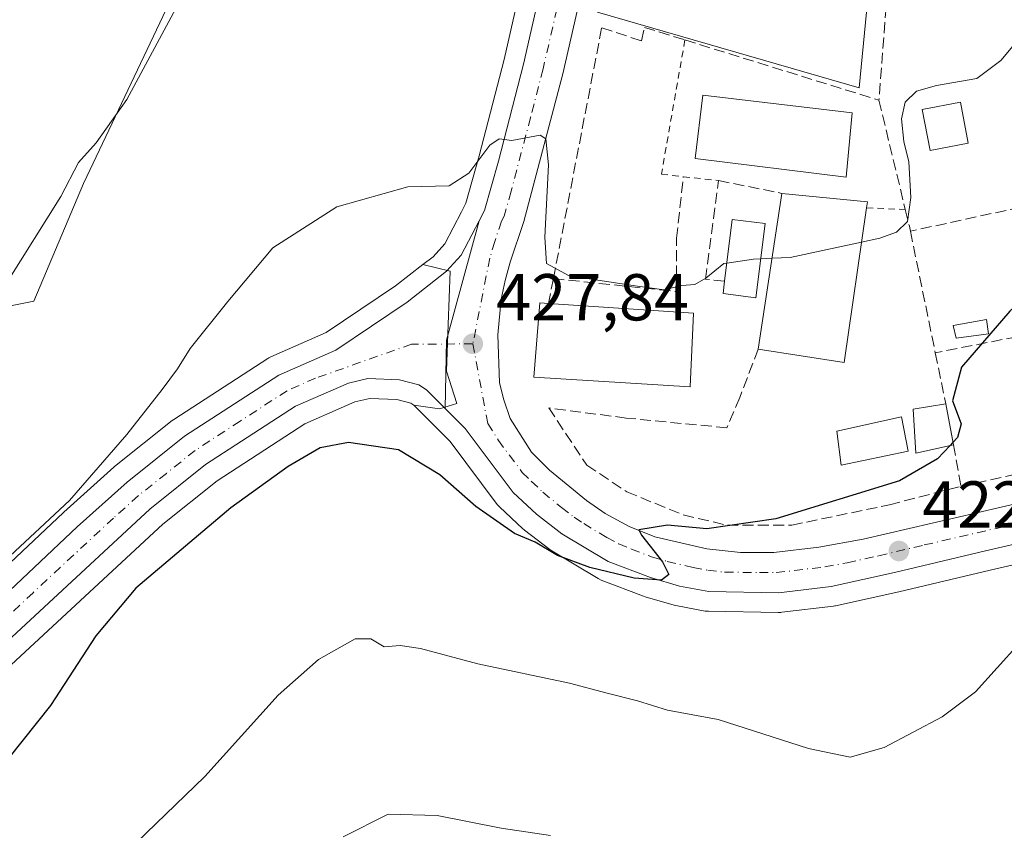
# Model space of a CAD drawing. Units: metres. Extents: x 593584 to 597022, y 4745256 to 4747622.
# Drawn here: x 596579 to 596728, y 4746495 to 4746617 of the extents above; entities that cross this region are included whole.
import ezdxf

# ---------------------------------------------------------------- set-up
doc = ezdxf.new("R2010")
doc.units = ezdxf.units.M
doc.header["$MEASUREMENT"] = 0
for name, pattern in [('DGN Style 2', [1.6480167562047852, 0.988810053722871, -0.6592067024819142]), ('DGN Style 3', [2.307223458686699, 1.648016756204785, -0.6592067024819142]), ('DGN Style 4', [2.6384748266838614, 1.318413404963828, -0.6592067024819142, 0.001648016756204785, -0.6592067024819142])]:
    doc.linetypes.add(name, pattern=pattern)
for name, color, linetype, lineweight in [('Alambrada', 7, 'DGN Style 2', 0), ('Arbolado forestal CxS', 92, 'Continuous', 0), ('Carretera de calzada única Cxs', 7, 'Continuous', 13), ('Carretera de calzada única eje', 7, 'DGN Style 4', 0), ('Cultivos herbáceos CxS', 92, 'Continuous', 0), ('Curva de nivel maestra', 30, 'Continuous', 30), ('Curva de nivel maestra oculto', 30, 'DGN Style 3', 30), ('Curva de nivel normal', 30, 'Continuous', 0), ('Edificación Cxs', 1, 'Continuous', 13), ('Edificación ligera', 1, 'Continuous', 0), ('Edificación ligera Cxs', 1, 'Continuous', 0), ('Matorral CxS', 135, 'Continuous', 0), ('Muro lineal', 1, 'DGN Style 3', 13), ('Núcleo urbano CxS', 7, 'Continuous', 0), ('Piscina CxS', 4, 'Continuous', 0), ('Pista deportiva Cxs', 7, 'Continuous', 0), ('Punto de cota en terreno', 7, 'Continuous', 0), ('Rótulo de punto de cota en terreno', 7, 'Continuous', 0), ('Seto lineal', 92, 'DGN Style 3', 0)]:
    doc.layers.add(name, color=color, linetype=linetype, lineweight=lineweight)
doc.styles.add('Style-Arial', font='txt')

# ---------------------------------------------------------------- blocks, each defined once
blk = doc.blocks.new('*U15')
at = {"layer": 'Cultivos herbáceos CxS', "color": 92, "linetype": 'Continuous', "lineweight": 0}
for points in [[(596756.8284999998, 4746618.252900001, 428.4524999999995), (596708.5362999998, 4746632.052100001, 433.1686999999947), (596708.4617, 4746631.2895, 433.148199999996), (596706.0625, 4746606.800100001, 432.7685000000056), (596666.4895000001, 4746618.273700001, 431.5715000000055), (596672.9737, 4746646.6873, 433.2793999999994), (596682.0087000001, 4746685.620300001, 435.673299999995), (596686.5050999997, 4746706.858899999, 436.672900000005), (596686.5245000003, 4746706.959100001, 436.6704000000027), (596686.5378999999, 4746707.042500001, 436.6680999999954), (596686.6338999998, 4746707.693499999, 436.6588000000047), (596687.2679000003, 4746711.992500001, 436.7658999999985), (596687.2906999999, 4746712.1939, 436.7710999999982), (596687.7906999999, 4746718.5239, 436.4472999999998), (596687.8002000004, 4746718.774300001, 436.4266000000061), (596687.7518999996, 4746723.8715, 435.8867000000028), (596692.1140999999, 4746724.0087, 436.7044000000024), (596696.8679000001, 4746724.351700001, 437.6465999999928), (596723.0455999998, 4746727.7293, 442.8510999999999), (596741.2012, 4746729.840299999, 444.1236999999965)], [(596572.4798999997, 4746572.7697, 436.6156000000047), (596581.2890999997, 4746574.5317, 434.5400999999983), (596588.7698999997, 4746592.351700001, 434.9977000000072), (596615.1989000002, 4746648.009099999, 436.1937999999937)], [(596654.7763, 4746621.600500001, 431.9907999999996), (596652.3844, 4746611.1171, 431.4326000000001), (596648.6335000005, 4746596.511499999, 430.3763999999938), (596646.6164999995, 4746589.380700001, 429.8672999999981), (596645.9419, 4746588.080700001, 429.8279999999941), (596645.9373000005, 4746588.072100001, 429.8276999999944), (596643.4079, 4746583.2371, 429.4746000000014), (596641.6405999997, 4746581.276900001, 429.3340999999928), (596640.0959000001, 4746580.078500001, 429.2525000000023), (596635.9501, 4746576.8617, 429.0271000000066), (596625.4874999998, 4746569.808900001, 428.7375000000029), (596617.1153999995, 4746566.137499999, 429.1869000000006), (596616.8201000001, 4746565.988100001, 429.187699999995), (596616.6882999997, 4746565.907500001, 429.1863000000012), (596602.4483000003, 4746556.6775, 429.3176999999997), (596602.2089000001, 4746556.505100001, 429.3098000000027), (596593.4989, 4746549.5551, 429.7548999999999), (596593.4417000003, 4746549.508300001, 429.7611999999936), (596593.3608999997, 4746549.437899999, 429.7694999999949), (596585.8208999997, 4746542.637900001, 430.0516999999964), (596585.7732999995, 4746542.5941, 430.0522000000056), (596560.6891000001, 4746518.968900001, 430.7452000000048)], [(596552.1588000003, 4746495.7893, 429.0369000000064), (596600.7878999999, 4746540.8343, 427.4907999999996), (596609.0173000004, 4746547.404300001, 427.6013999999996), (596622.2783000004, 4746556.020500001, 427.1958000000013), (596629.8097999999, 4746559.316600001, 427.3552999999956), (596632.0750000002, 4746559.826900001, 427.2810999999929), (596636.1583000004, 4746559.6645, 427.3122000000003), (596638.2774999999, 4746559.1437, 427.3166999999958), (596638.7244999995, 4746558.8431, 427.3061000000016), (596641.3754000004, 4746556.192399999, 427.043399999995), (596641.3787000002, 4746556.188800001, 427.0429000000004), (596644.2368999999, 4746553.3211, 426.7449000000051), (596651.3607000001, 4746543.829299999, 426.0703999999969), (596651.4620000003, 4746543.7018, 426.065499999997), (596651.7083000002, 4746543.441600001, 426.0647000000026), (596655.2282999996, 4746540.1415, 425.6088000000018), (596655.3517000005, 4746540.032000001, 425.5923000000039), (596655.4506999999, 4746539.952600001, 425.5817999999999), (596659.3107000003, 4746536.9825, 425.2747999999993), (596659.6015, 4746536.784800001, 425.2468999999983), (596666.6007000003, 4746532.6033, 424.8591000000015), (596667.0528999995, 4746532.386299999, 424.866399999999), (596673.4835000001, 4746529.938800001, 424.5586999999941), (596673.6963000001, 4746529.8683, 424.5497000000032), (596678.0862999996, 4746528.598400001, 424.4925999999978), (596678.3717, 4746528.5307, 424.468200000003), (596682.7955999998, 4746527.7082, 424.1328000000067), (596683.2789000003, 4746527.660599999, 424.0956000000006), (596693.8399, 4746527.481899999, 423.492499999993), (596694.2204999998, 4746527.5066, 423.4738000000071), (596694.3914000001, 4746527.523399999, 423.4646000000066), (596702.2011000002, 4746528.4407, 423.0209999999934), (596702.3711999999, 4746528.465700001, 423.011599999998), (596702.4951, 4746528.490300001, 423.0053999999946), (596712.0598999998, 4746530.595899999, 422.5446999999986), (596725.8548999997, 4746533.8793, 421.6760999999969), (596756.9384000005, 4746541.057700001, 419.0178000000014)]]:
    blk.add_polyline3d(points, dxfattribs=at)
blk = doc.blocks.new('5PATER')
at = {"layer": 'Matorral CxS', "linetype": 'Continuous', "lineweight": 0}
h = blk.add_hatch(color=51, dxfattribs=at)
edge = h.paths.add_edge_path()
edge.add_ellipse((0, 0), major_axis=(-0.1095731443231308, -0.1110710700762829), ratio=0.9994222409660322, start_angle=0, end_angle=360)

msp = doc.modelspace()

# ---------------------------------------------------------------- linework, layer by layer
at = {"layer": 'Alambrada', "color": 7, "linetype": 'DGN Style 2', "lineweight": 0, "extrusion": (0.08850628998766523, -0.004077934851854434, 0.9960672703587663), "elevation": 33889.96861673931, "flags": 128}
msp.add_lwpolyline([(4769022.58732167, -376083.4883101942), (4769022.58732167, -376089.3776883644)], dxfattribs=at)
at = {"layer": 'Alambrada', "color": 7, "linetype": 'DGN Style 2', "lineweight": 0}
msp.add_polyline3d([(596679.7301000003, 4746614.050100001, 432.6827999999951), (596676.1700999998, 4746593.7501, 433.8086999999941), (596679.4801000003, 4746593.380100001, 435.0020999999979), (596684.8000999996, 4746592.790100001, 438.5862999999954)], dxfattribs=at)
at = {"layer": 'Arbolado forestal CxS', "color": 92, "linetype": 'Continuous', "lineweight": 0}
for points in [[(596577.3676000005, 4746818.7357, 442.9281999999948), (596586.8828999996, 4746824.808900001, 440.7906999999978), (596606.2039000001, 4746837.1403, 436.9848000000056), (596636.1360999999, 4746833.9749, 430.2681000000011), (596650.0143999998, 4746808.872099999, 432.3384999999981), (596644.3267000001, 4746777.6303, 436.821100000001), (596637.3284, 4746748.265500001, 440.9357000000019), (596647.1259000005, 4746735.7755, 438.7051000000066), (596673.3460999997, 4746709.352700001, 436.1791999999987), (596648.9299999997, 4746702.1535, 436.5565999999963), (596632.0647, 4746682.626700001, 436.6708000000072), (596615.1989000002, 4746648.009099999, 436.1937999999937), (596588.7698999997, 4746592.351700001, 434.9977000000072), (596581.2890999997, 4746574.5317, 434.5400999999983), (596572.4798999997, 4746572.7697, 436.6156000000047)], [(596673.3460999997, 4746709.352700001, 436.1791999999987), (596648.9299999997, 4746702.1535, 436.5565999999963), (596632.0647, 4746682.626700001, 436.6708000000072), (596615.1989000002, 4746648.009099999, 436.1937999999937), (596588.7698999997, 4746592.351700001, 434.9977000000072), (596581.2890999997, 4746574.5317, 434.5400999999983), (596572.4798999997, 4746572.7697, 436.6156000000047), (596567.1946999999, 4746573.827099999, 437.5792999999976), (596561.5674999999, 4746576.4299, 438.0721000000049), (596550.1353000002, 4746576.1823, 439.2369000000036), (596542.1233000001, 4746564.5781, 439.4514000000054), (596517.1035000002, 4746536.4319, 439.5467999999965), (596512.6630999995, 4746525.7805, 438.1987999999984), (596492.2385, 4746514.2415, 438.0020999999979), (596416.0224000001, 4746432.233899999, 431.6726999999955), (596415.3850999996, 4746431.828500001, 431.5056999999942)]]:
    msp.add_polyline3d(points, dxfattribs=at)
at = {"layer": 'Carretera de calzada única Cxs', "color": 7, "linetype": 'Continuous', "lineweight": 13, "extrusion": (-0.0841970860136288, -0.04288565981225737, 0.995525826329624), "elevation": -253369.0250958628, "flags": 128}
msp.add_lwpolyline([(-3958721.31747835, 2673972.533158057), (-3958730.444910785, 2673977.417281254), (-3958744.291340169, 2673990.036627951)], dxfattribs=at)
msp.add_lwpolyline([(-3958721.31747835, 2673972.533158057), (-3958730.444910785, 2673977.417281254), (-3958744.291340169, 2673990.036627951)], dxfattribs=at)
at = {"layer": 'Carretera de calzada única Cxs', "color": 7, "linetype": 'Continuous', "lineweight": 13}
for points in [[(596648.6001000004, 4746586.690099999, 429.4719999999944), (596649.4200999998, 4746588.270099999, 429.5795999999973), (596651.5301000001, 4746595.7301, 430.0663999999961), (596655.3000999996, 4746610.4101, 431.0356000000029), (596664.0500999996, 4746648.7601, 433.4192999999942), (596669.6700999998, 4746672.290100001, 434.7627000000066), (596673.8201000001, 4746691.0001, 435.7807999999932), (596676.6401000004, 4746708.770099999, 436.2605999999942), (596677.2600999996, 4746718.590100001, 436.0363000000071), (596676.8901000004, 4746751.6501, 434.8341999999975), (596675.3701, 4746774.020099999, 435.0491000000038), (596669.3501000004, 4746831.340100001, 430.5638000000035), (596666.4401000004, 4746862.3101, 428.3610000000045), (596662.7801000001, 4746894.590100001, 426.1928000000044), (596660.5301000001, 4746914.6601, 426.8855999999942), (596658.9801000003, 4746930.0701, 424.3424999999989), (596657.1901000004, 4746943.770099999, 423.0491999999941), (596656.2600999996, 4746956.3201, 422.7419999999984), (596654.7600999996, 4746968.2401, 421.6987999999984)], [(596756.2600999996, 4746543.9801, 419.6944999999978), (596725.1700999998, 4746536.800100001, 421.7804000000033), (596711.3901000004, 4746533.520099999, 422.7130999999936), (596701.8501000004, 4746531.420100001, 423.3080999999948), (596693.8701, 4746530.4801, 423.6826000000001), (596683.3300999999, 4746530.6601, 424.3496000000014), (596678.9200999998, 4746531.4801, 424.8628000000026), (596674.5301000001, 4746532.7501, 425.2973000000056), (596668.1201, 4746535.190099999, 426.4992000000057), (596661.1401000004, 4746539.360099999, 426.2045999999973), (596657.2801000001, 4746542.3301, 426.5458999999974), (596653.7600999996, 4746545.630100001, 426.789300000004), (596646.5100999996, 4746555.290100001, 427.4582999999984), (596643.5000999998, 4746558.3101, 427.8181000000041), (596643.6901000004, 4746568.6501, 428.2795999999944), (596648.6001000004, 4746586.690099999, 429.4719999999944), (596649.4200999998, 4746588.270099999, 429.5795999999973), (596651.5301000001, 4746595.7301, 430.0663999999961), (596655.3000999996, 4746610.4101, 431.0356000000029), (596664.0500999996, 4746648.7601, 433.4192999999942)], [(596670.0500999996, 4746647.360099999, 433.2587000000058), (596661.2801000001, 4746608.9301, 431.661500000002), (596655.3501000004, 4746586.600099999, 429.8657999999996), (596653.3201000001, 4746580.4301, 429.2292000000016), (596652.5500999996, 4746577.6801, 428.7871000000014), (596651.9600999998, 4746574.860099999, 428.7250000000058), (596651.4600999998, 4746569.4901, 428.6552999999985), (596651.7100999998, 4746562.190099999, 427.8413), (596652.3701, 4746559.6501, 427.5102999999945), (596653.3000999996, 4746556.800100001, 427.3236999999936), (596656.5500999996, 4746551.720100001, 427.5513000000064), (596659.2301000003, 4746549.0101, 427.7888999999996), (596664.8300999999, 4746544.4101, 426.7062000000006), (596667.6901000004, 4746542.470100001, 425.920299999998), (596671.3201000001, 4746540.5001, 425.8785999999964), (596675.1601, 4746538.940099999, 425.5436999999947), (596683.0301000001, 4746537.090100001, 425.1018999999943), (596688.1201, 4746536.540100001, 426.1989000000031), (596693.1901000004, 4746536.5601, 426.3381999999983), (596699.9600999998, 4746537.340100001, 424.0244999999995), (596706.6700999998, 4746538.590100001, 423.4468000000052), (596734.5100999996, 4746545.0101, 422.9916999999987)], [(596670.0500999996, 4746647.360099999, 433.2587000000058), (596661.2801000001, 4746608.9301, 431.661500000002), (596655.3501000004, 4746586.600099999, 429.8657999999996), (596653.3201000001, 4746580.4301, 429.2292000000016), (596652.5500999996, 4746577.6801, 428.7871000000014), (596651.9600999998, 4746574.860099999, 428.7250000000058), (596651.4600999998, 4746569.4901, 428.6552999999985), (596651.7100999998, 4746562.190099999, 427.8413), (596652.3701, 4746559.6501, 427.5102999999945), (596653.3000999996, 4746556.800100001, 427.3236999999936), (596656.5500999996, 4746551.720100001, 427.5513000000064), (596659.2301000003, 4746549.0101, 427.7888999999996), (596664.8300999999, 4746544.4101, 426.7062000000006), (596667.6901000004, 4746542.470100001, 425.920299999998), (596671.3201000001, 4746540.5001, 425.8785999999964), (596675.1601, 4746538.940099999, 425.5436999999947), (596683.0301000001, 4746537.090100001, 425.1018999999943), (596688.1201, 4746536.540100001, 426.1989000000031), (596693.1901000004, 4746536.5601, 426.3381999999983), (596699.9600999998, 4746537.340100001, 424.0244999999995), (596706.6700999998, 4746538.590100001, 423.4468000000052), (596734.5100999996, 4746545.0101, 422.9916999999987)], [(596398.0537, 4746398.7971, 429.4444999999978), (596404.9401000004, 4746402.390100001, 430.5948000000063), (596415.9401000004, 4746409.0601, 430.0908000000054), (596426.6901000004, 4746416.340100001, 430.5135000000009), (596454.1201, 4746436.3301, 429.6600000000035), (596483.9200999998, 4746457.600099999, 430.0792999999976), (596503.2100999998, 4746470.5001, 430.2687000000006), (596517.5000999998, 4746479.390100001, 429.9333999999944), (596524.6201, 4746484.600099999, 430.3591000000015), (596546.6401000004, 4746502.050100001, 430.2431999999972), (596562.7301000003, 4746516.770099999, 429.7927000000054), (596587.8300999999, 4746540.4101, 429.0277999999962), (596595.3701, 4746547.210100001, 428.8361000000005), (596604.0800999999, 4746554.1601, 428.9688000000024), (596618.3201000001, 4746563.390100001, 428.2318999999989), (596626.9401000004, 4746567.170100001, 428.0501999999979), (596637.7100999998, 4746574.4301, 428.5546000000032), (596643.6901000004, 4746579.0701, 428.9441999999981), (596645.8901000004, 4746581.5101, 429.1147000000056), (596648.6001000004, 4746586.690099999, 429.4719999999944)], [(596562.7301000003, 4746516.770099999, 429.7927000000054), (596587.8300999999, 4746540.4101, 429.0277999999962), (596595.3701, 4746547.210100001, 428.8361000000005), (596604.0800999999, 4746554.1601, 428.9688000000024), (596618.3201000001, 4746563.390100001, 428.2318999999989), (596626.9401000004, 4746567.170100001, 428.0501999999979), (596637.7100999998, 4746574.4301, 428.5546000000032), (596643.6901000004, 4746579.0701, 428.9441999999981), (596645.8901000004, 4746581.5101, 429.1147000000056), (596648.6001000004, 4746586.690099999, 429.4719999999944), (596643.6901000004, 4746568.6501, 428.2795999999944), (596643.5000999998, 4746558.3101, 427.8181000000041), (596640.6401000004, 4746561.170100001, 427.9804000000004), (596639.5100999996, 4746561.9301, 428.0014999999985), (596636.5800999999, 4746562.6501, 427.9937000000064), (596631.8000999996, 4746562.840100001, 427.8711000000039), (596628.8701, 4746562.1801, 427.8441000000021), (596620.8501000004, 4746558.670100001, 427.6104999999953), (596607.2600999996, 4746549.840100001, 427.8065999999963), (596598.8300999999, 4746543.110099999, 428.0126000000019), (596550.1201, 4746497.9901, 431.4444999999978)], [(596837.7500999998, 4746563.020099999, 414.2942999999942), (596797.0500999996, 4746553.4901, 417.1935999999987), (596756.2600999996, 4746543.9801, 419.6944999999978), (596725.1700999998, 4746536.800100001, 421.7804000000033), (596711.3901000004, 4746533.520099999, 422.7130999999936), (596701.8501000004, 4746531.420100001, 423.3080999999948), (596693.8701, 4746530.4801, 423.6826000000001), (596683.3300999999, 4746530.6601, 424.3496000000014), (596678.9200999998, 4746531.4801, 424.8628000000026), (596674.5301000001, 4746532.7501, 425.2973000000056), (596668.1201, 4746535.190099999, 426.4992000000057), (596661.1401000004, 4746539.360099999, 426.2045999999973), (596657.2801000001, 4746542.3301, 426.5458999999974), (596653.7600999996, 4746545.630100001, 426.789300000004), (596646.5100999996, 4746555.290100001, 427.4582999999984), (596643.5000999998, 4746558.3101, 427.8181000000041)], [(596643.5000999998, 4746558.3101, 427.8181000000041), (596640.6401000004, 4746561.170100001, 427.9804000000004), (596639.5100999996, 4746561.9301, 428.0014999999985), (596636.5800999999, 4746562.6501, 427.9937000000064), (596631.8000999996, 4746562.840100001, 427.8711000000039), (596628.8701, 4746562.1801, 427.8441000000021), (596620.8501000004, 4746558.670100001, 427.6104999999953), (596607.2600999996, 4746549.840100001, 427.8065999999963), (596598.8300999999, 4746543.110099999, 428.0126000000019), (596550.1201, 4746497.9901, 431.4444999999978), (596527.8501000004, 4746480.340100001, 429.7626000000019), (596520.5100999996, 4746474.970100001, 429.7226999999984), (596496.4801000003, 4746459.640100001, 429.9279999999999), (596476.9401000004, 4746446.2601, 430.1272999999928), (596449.3901000004, 4746426.5101, 429.6919000000053), (596429.6901000004, 4746411.9101, 431.7715999999928), (596418.8300999999, 4746404.5601, 433.3742999999959), (596415.2983999997, 4746402.3301, 432.1572000000015)]]:
    msp.add_polyline3d(points, dxfattribs=at)
at = {"layer": 'Carretera de calzada única eje', "color": 7, "linetype": 'DGN Style 4', "lineweight": 0}
for points in [[(596680.8960999995, 4746732.612299999, 435.707899999994), (596680.9600999998, 4746727.340100001, 436.6564999999973), (596681.0301000001, 4746718.6801, 436.2792000000045), (596680.7801000001, 4746715.5101, 436.3120999999956), (596680.4801000003, 4746710.600099999, 436.3843000000052), (596680.1001000004, 4746708.130100001, 436.3758999999991), (596678.6901000004, 4746699.2401, 436.2336000000069), (596676.4401000004, 4746688.640100001, 435.7351999999955), (596674.3701, 4746679.270099999, 435.1784000000043), (596669.8501000004, 4746659.8301, 434.0191999999952), (596667.0500999996, 4746648.0701, 433.367499999993), (596658.2801000001, 4746609.670100001, 431.0338000000047), (596656.3901000004, 4746602.3301, 430.4606000000058), (596653.4401000004, 4746591.170100001, 429.7700999999943), (596652.3901000004, 4746587.4301, 429.4088000000047), (596651.9801000003, 4746586.6501, 429.366200000004), (596650.9600999998, 4746583.5701, 429.1606000000029), (596650.2301000003, 4746581.0601, 428.9940000000061), (596647.6601, 4746568.110099999, 428.1546999999992)], [(596647.6601, 4746568.110099999, 428.1546999999992), (596638.4101, 4746568.040100001, 428.2087999999931), (596623.8901000004, 4746562.920100001, 427.9192000000039), (596619.5701000001, 4746561.020099999, 427.8766000000033), (596612.4600999998, 4746556.4101, 427.9084000000003), (596605.6700999998, 4746552.0001, 428.2489999999962), (596601.3201000001, 4746548.5101, 428.3942999999999), (596597.1001000004, 4746545.1601, 428.3049000000028), (596593.3300999999, 4746541.7601, 428.3983000000007), (596581.1601, 4746530.4801, 428.7246000000014), (596568.6001000004, 4746518.670100001, 429.4168000000063)], [(596647.6601, 4746568.110099999, 428.1546999999992), (596649.9101, 4746556.040100001, 427.3362999999954), (596651.5301000001, 4746553.5001, 427.1496999999945), (596655.1401000004, 4746548.670100001, 426.9826999999932), (596656.5000999998, 4746547.3201, 426.7439000000013), (596658.2600999996, 4746545.670100001, 426.7419999999984), (596661.0500999996, 4746543.360099999, 426.4986000000063), (596662.9801000003, 4746541.890100001, 426.1595999999991), (596664.4200999998, 4746540.920100001, 426.1097000000009), (596667.9101, 4746538.8301, 425.911500000002), (596669.7301000003, 4746537.840100001, 425.7226999999984), (596671.6401000004, 4746537.0701, 425.5081999999966), (596674.8300999999, 4746535.840100001, 425.2623000000021), (596677.0500999996, 4746535.210100001, 425.1540999999997), (596680.9801000003, 4746534.270099999, 424.9162000000069), (596683.1901000004, 4746533.860099999, 424.8178000000044), (596685.7301000003, 4746533.590100001, 424.8193000000028), (596690.9801000003, 4746533.5101, 424.718200000003), (596693.5301000001, 4746533.5101, 424.5233000000007), (596700.8901000004, 4746534.380100001, 423.6462999999931), (596704.2600999996, 4746535.0101, 423.3123999999953), (596709.0301000001, 4746536.0601, 422.9113999999972), (596715.9200999998, 4746537.690099999, 422.4615999999951), (596745.3901000004, 4746544.5001, 420.5622000000003)]]:
    msp.add_polyline3d(points, dxfattribs=at)
at = {"layer": 'Cultivos herbáceos CxS', "color": 92, "linetype": 'Continuous', "lineweight": 0}
for points in [[(596673.3460999997, 4746709.352700001, 436.1791999999987), (596648.9299999997, 4746702.1535, 436.5565999999963), (596632.0647, 4746682.626700001, 436.6708000000072), (596615.1989000002, 4746648.009099999, 436.1937999999937), (596588.7698999997, 4746592.351700001, 434.9977000000072), (596581.2890999997, 4746574.5317, 434.5400999999983), (596572.4798999997, 4746572.7697, 436.6156000000047), (596567.1946999999, 4746573.827099999, 437.5792999999976), (596561.5674999999, 4746576.4299, 438.0721000000049), (596550.1353000002, 4746576.1823, 439.2369000000036), (596542.1233000001, 4746564.5781, 439.4514000000054), (596517.1035000002, 4746536.4319, 439.5467999999965), (596512.6630999995, 4746525.7805, 438.1987999999984), (596492.2385, 4746514.2415, 438.0020999999979), (596416.0224000001, 4746432.233899999, 431.6726999999955), (596415.3850999996, 4746431.828500001, 431.5056999999942)], [(596666.4895000001, 4746618.273700001, 431.5715000000055), (596706.0625, 4746606.800100001, 432.7685000000056), (596708.4617, 4746631.2895, 433.148199999996), (596708.5362999998, 4746632.052100001, 433.1686999999947), (596756.8284999998, 4746618.252900001, 428.4524999999995), (596758.7944999998, 4746617.691099999, 428.2556000000041)], [(596654.7763, 4746621.600500001, 431.9907999999996), (596652.3844, 4746611.1171, 431.4326000000001), (596648.6335000005, 4746596.511499999, 430.3763999999938), (596646.6164999995, 4746589.380700001, 429.8672999999981), (596645.9419, 4746588.080700001, 429.8279999999941), (596645.9373000005, 4746588.072100001, 429.8276999999944), (596643.4079, 4746583.2371, 429.4746000000014), (596641.6405999997, 4746581.276900001, 429.3340999999928), (596640.0959000001, 4746580.078500001, 429.2525000000023)], [(596640.0959000001, 4746580.078500001, 429.2525000000023), (596635.9501, 4746576.8617, 429.0271000000066), (596625.4874999998, 4746569.808900001, 428.7375000000029), (596617.1153999995, 4746566.137499999, 429.1869000000006), (596616.8201000001, 4746565.988100001, 429.187699999995), (596616.6882999997, 4746565.907500001, 429.1863000000012), (596602.4483000003, 4746556.6775, 429.3176999999997), (596602.2089000001, 4746556.505100001, 429.3098000000027), (596593.4989, 4746549.5551, 429.7548999999999), (596593.4417000003, 4746549.508300001, 429.7611999999936), (596593.3608999997, 4746549.437899999, 429.7694999999949), (596585.8208999997, 4746542.637900001, 430.0516999999964), (596585.7732999995, 4746542.5941, 430.0522000000056), (596560.6891000001, 4746518.968900001, 430.7452000000048), (596544.6935000002, 4746504.335300001, 431.2988999999943), (596522.8020000001, 4746486.9871, 430.7701999999991), (596515.8195000002, 4746481.877900001, 430.2051999999967), (596501.6253000004, 4746473.047499999, 430.797900000005), (596501.5425000006, 4746472.993899999, 430.7991000000038), (596482.2525000004, 4746460.093900001, 430.6956999999966), (596482.1772999996, 4746460.0419, 430.6931000000041), (596452.3652999997, 4746438.763300001, 430.2406999999948), (596426.3942999998, 4746419.8367, 430.3665000000037)], [(596638.7244999995, 4746558.8431, 427.3061000000016), (596638.2774999999, 4746559.1437, 427.3166999999958), (596636.1583000004, 4746559.6645, 427.3122000000003), (596632.0750000002, 4746559.826900001, 427.2810999999929), (596629.8097999999, 4746559.316600001, 427.3552999999956), (596622.2783000004, 4746556.020500001, 427.1958000000013), (596609.0173000004, 4746547.404300001, 427.6013999999996), (596600.7878999999, 4746540.8343, 427.4907999999996), (596552.1588000003, 4746495.7893, 429.0369000000064), (596552.0484999996, 4746495.6919, 429.0304999999935), (596551.9835000001, 4746495.639000001, 429.0280000000057), (596529.7134999996, 4746477.9889, 429.4468999999954), (596529.6215000004, 4746477.9189, 429.4495000000024), (596522.2816000005, 4746472.548900001, 429.5397999999987), (596522.1234999998, 4746472.441000001, 429.5288), (596498.1347000003, 4746457.137399999, 429.2373999999982), (596478.6617000002, 4746443.803099999, 428.7871000000014), (596451.1573000001, 4746424.085700001, 428.9799000000058), (596441.8129000004, 4746417.160599999, 429.2746000000043)], [(596638.7244999995, 4746558.8431, 427.3061000000016), (596641.3754000004, 4746556.192399999, 427.043399999995), (596641.3787000002, 4746556.188800001, 427.0429000000004), (596644.2368999999, 4746553.3211, 426.7449000000051), (596651.3607000001, 4746543.829299999, 426.0703999999969), (596651.4620000003, 4746543.7018, 426.065499999997), (596651.7083000002, 4746543.441600001, 426.0647000000026), (596655.2282999996, 4746540.1415, 425.6088000000018), (596655.3517000005, 4746540.032000001, 425.5923000000039), (596655.4506999999, 4746539.952600001, 425.5817999999999), (596659.3107000003, 4746536.9825, 425.2747999999993), (596659.6015, 4746536.784800001, 425.2468999999983), (596666.6007000003, 4746532.6033, 424.8591000000015), (596667.0528999995, 4746532.386299999, 424.866399999999), (596673.4835000001, 4746529.938800001, 424.5586999999941), (596673.6963000001, 4746529.8683, 424.5497000000032), (596678.0862999996, 4746528.598400001, 424.4925999999978), (596678.3717, 4746528.5307, 424.468200000003), (596682.7955999998, 4746527.7082, 424.1328000000067), (596683.2789000003, 4746527.660599999, 424.0956000000006), (596693.8399, 4746527.481899999, 423.492499999993), (596694.2204999998, 4746527.5066, 423.4738000000071), (596694.3914000001, 4746527.523399999, 423.4646000000066), (596702.2011000002, 4746528.4407, 423.0209999999934), (596702.3711999999, 4746528.465700001, 423.011599999998), (596702.4951, 4746528.490300001, 423.0053999999946), (596712.0598999998, 4746530.595899999, 422.5446999999986), (596725.8548999997, 4746533.8793, 421.6760999999969), (596756.9384000005, 4746541.057700001, 419.0178000000014)]]:
    msp.add_polyline3d(points, dxfattribs=at)
at = {"layer": 'Curva de nivel maestra', "color": 30, "linetype": 'Continuous', "lineweight": 30, "elevation": 425, "flags": 128}
for points in [[(596752.6585999997, 4746584.5966), (596752.1600000003, 4746584.220100001), (596745.9199999999, 4746581.800100001), (596743.9000000004, 4746581.620100001), (596743.3300000001, 4746582.9801), (596742.5099999999, 4746586.030099999), (596741.2400000002, 4746586.290100001), (596740.2000000002, 4746585.3301), (596735.0599999996, 4746578.780099999), (596728.8499999996, 4746573.0601), (596721.54, 4746564.590100001), (596720.1600000003, 4746559.5001), (596721.4900000002, 4746556.020099999), (596720.9400000004, 4746553.940099999), (596720.2539999997, 4746553.2061)], [(596719.8143999996, 4746552.7357), (596717.9400000004, 4746550.7301), (596712.1600000003, 4746547.4001), (596693.4600000001, 4746541.6501), (596683.0199999996, 4746540.130100001), (596677.0700000003, 4746540.6801), (596672.7400000002, 4746540.0001), (596673.1799999997, 4746539.1801), (596676.3399999999, 4746535.130100001), (596677.3099999996, 4746533.220100001), (596676.2000000002, 4746532.380100001), (596672.0599999996, 4746532.670100001), (596665.3300000001, 4746534.280099999), (596660.4600000001, 4746536.110099999), (596657.0700000003, 4746538.110099999), (596653.9400000004, 4746539.440099999), (596648.1299999999, 4746543.4901), (596642.6500000004, 4746548.280099999), (596636.4199999999, 4746552.0701), (596628.8499999996, 4746553.210100001), (596624.5899999999, 4746552.390100001), (596619.7400000002, 4746549.5801), (596611.0700000003, 4746543.3201), (596596.7199999997, 4746531.1801), (596590.6799999997, 4746523.940099999), (596583.79, 4746513.4001), (596571.1699999999, 4746497.5701)]]:
    msp.add_lwpolyline(points, dxfattribs=at)
at = {"layer": 'Curva de nivel maestra oculto', "color": 30, "linetype": 'DGN Style 3', "lineweight": 30, "elevation": 425, "flags": 128}
msp.add_lwpolyline([(596720.2539999997, 4746553.2061), (596719.8143999996, 4746552.7357)], dxfattribs=at)
at = {"layer": 'Curva de nivel normal', "color": 30, "linetype": 'Continuous', "lineweight": 0, "flags": 128}
for points, elevation in [([(596577.1699999999, 4746577.279999999), (596585.3600000005, 4746590.4), (596588.0499999998, 4746595.51), (596590.7300000006, 4746598.5), (596595.3499999996, 4746605.07), (596607.3200000003, 4746627.4)], 435), ([(596731.5599999996, 4746615.82), (596727.4900000002, 4746610.930000001), (596723.8399999999, 4746608.24), (596717.7400000002, 4746607.16), (596714.7400000002, 4746606.300000001), (596713.0099999999, 4746604.65), (596712.4699999997, 4746602.119999999), (596712.7999999998, 4746598.710000001), (596713.5599999996, 4746595.600000001), (596713.8600000005, 4746590.24), (596713.3700000001, 4746586.609999999), (596711.7400000002, 4746584.970000001), (596709.1900000004, 4746584.060000001), (596706.4358999999, 4746583.470100001)], 430), ([(596686.0706000002, 4746580.319800001), (596685.5999999996, 4746580.25), (596682.8700000001, 4746578.029999999), (596681.2100000001, 4746577.08), (596679.2800000003, 4746576.939999999), (596676.5800000001, 4746576.279999999), (596672.54, 4746576.810000001), (596662.2199999997, 4746578.41), (596658.7800000003, 4746580.24), (596658.5700000003, 4746584.230000001), (596659.0999999996, 4746595.15), (596658.6799999997, 4746599.109999999), (596657.8499999996, 4746599.680000001), (596653.5499999998, 4746598.84), (596651.6500000004, 4746599.08), (596650.2199999997, 4746598.16), (596647.0700000003, 4746593.9), (596644.0999999996, 4746592.02), (596637.8300000001, 4746591.84), (596627.0999999996, 4746588.800000001), (596617.4199999999, 4746582.640000001), (596610.6299999999, 4746574.51), (596604.9299999997, 4746567.4), (596603.0199999996, 4746564.33), (596600.6799999997, 4746561.199999999), (596595.3399999999, 4746554.4), (596586.6600000003, 4746544.439999999), (596576.9299999997, 4746535.350000001)], 430), ([(596706.4358999999, 4746583.470100001), (596695.6500000004, 4746581.16), (596692.9067000002, 4746581.040899999)], 430), ([(596691.1792000001, 4746580.966), (596690.1200000001, 4746580.92), (596686.0706000002, 4746580.319800001)], 430), ([(596692.9067000002, 4746581.040899999), (596691.1792000001, 4746580.966)], 430), ([(596586.4100000003, 4746482.67), (596607.1399999997, 4746502.680000001), (596618.2300000006, 4746515), (596624.3399999999, 4746520.359999999), (596629.8499999996, 4746523.49), (596632.2300000006, 4746523.52), (596634.2599999999, 4746522.289999999), (596636.6500000004, 4746522.470000001), (596639.7400000002, 4746522.050000001), (596648.4199999999, 4746519.720000001), (596662.25, 4746516.82), (596667.9600000001, 4746515.27), (596672.54, 4746514.140000001), (596677.0700000003, 4746512.710000001), (596684.7400000002, 4746511.279999999), (596698.4100000003, 4746506.92), (596704.7000000002, 4746505.600000001), (596709.8300000001, 4746507.09), (596718.6299999999, 4746511.720000001), (596723.6399999997, 4746515.51), (596730.2300000006, 4746522.76)], 420), ([(596659.4199999999, 4746493.74), (596651.9299999997, 4746494.850000001), (596642.29, 4746496.810000001), (596634.8700000001, 4746497), (596628.0700000003, 4746493.58)], 415)]:
    msp.add_lwpolyline(points, dxfattribs=dict(at, elevation=elevation))
at = {"layer": 'Edificación Cxs', "color": 1, "linetype": 'Continuous', "lineweight": 13, "flags": 128}
for points, elevation in [([(596707.1901000004, 4746588.6801), (596703.8000999996, 4746565.2601), (596690.8201000001, 4746567.3201), (596694.4001000002, 4746590.860099999), (596707.3201000001, 4746589.590100001)], 438.8641000000061), ([(596691.8400999998, 4746586.300100001), (596690.4501, 4746575.0801), (596685.5000999998, 4746575.700099999), (596685.7301000003, 4746577.5801), (596686.8901000004, 4746586.9101)], 440.6490999999951), ([(596681.0301000001, 4746572.7501), (596680.5201000003, 4746561.610099999), (596656.8901000004, 4746563.090100001), (596657.7901, 4746574.290100001), (596659.1001000004, 4746574.190099999)], 434.2317000000039)]:
    msp.add_lwpolyline(points, close=True, dxfattribs=dict(at, elevation=elevation))
at = {"layer": 'Edificación Cxs', "color": 1, "linetype": 'Continuous', "lineweight": 13, "extrusion": (-0.008263291437575818, -0.05433460347180129, 0.9984885922634168), "elevation": -262396.5911562016, "flags": 128}
msp.add_lwpolyline([(-123751.6255108641, 4775120.418860555), (-123751.6255108641, 4775144.265572536)], dxfattribs=at)
at = {"layer": 'Edificación Cxs', "color": 1, "linetype": 'Continuous', "lineweight": 13, "extrusion": (0.2920698025540305, 0.5128194479056746, 0.8072864697774691), "elevation": 2608774.808982907, "flags": 128}
msp.add_lwpolyline([(1830587.944047689, -3567830.008285247), (1830576.088688757, -3567836.561764809), (1830575.751293696, -3567835.502560115)], dxfattribs=at)
at = {"layer": 'Edificación Cxs', "color": 1, "linetype": 'Continuous', "lineweight": 13, "extrusion": (0.1380418615826968, -0.01622646674613288, 0.9902934647000959), "elevation": 5781.601189532972, "flags": 128}
msp.add_lwpolyline([(4783793.669236178, -38058.66261728993), (4783770.013619252, -38058.02373288374), (4783770.544200496, -38044.76328413025)], dxfattribs=at)
at = {"layer": 'Edificación Cxs', "color": 1, "linetype": 'Continuous', "lineweight": 13, "extrusion": (-0.1660514766858631, -0.4084001768671644, 0.8975723940860219), "elevation": -2037192.731183471, "flags": 128}
msp.add_lwpolyline([(-1235042.628849395, 4148559.78082222), (-1235045.068396549, 4148569.89679601), (-1235040.253176068, 4148571.344397802)], dxfattribs=at)
at = {"layer": 'Edificación Cxs', "color": 1, "linetype": 'Continuous', "lineweight": 13, "extrusion": (0.02352628310326954, -0.00154481749435481, 0.9997220251361146), "elevation": 7138.691052477456, "flags": 128}
msp.add_lwpolyline([(4775468.798266665, -284280.8616216943), (4775468.798266664, -284302.8449593589)], dxfattribs=at)
at = {"layer": 'Edificación Cxs', "color": 1, "linetype": 'Continuous', "lineweight": 13, "extrusion": (0.0338747692408861, -0.182629190674361, 0.9825981267652125), "elevation": -846221.9254024954, "flags": 128}
msp.add_lwpolyline([(1452356.945982889, 4478890.992778398), (1452356.945982888, 4478884.575351809)], dxfattribs=at)
at = {"layer": 'Edificación Cxs', "color": 1, "linetype": 'Continuous', "lineweight": 13}
for points in [[(596691.8400999998, 4746586.300100001, 440.6490999999951), (596690.4501, 4746575.0801, 436.4584000000032), (596685.5000999998, 4746575.700099999, 434.2688999999955), (596685.7301000003, 4746577.5801, 435.5510999999969)], [(596681.0301000001, 4746572.7501, 433.7133999999933), (596680.5201000003, 4746561.610099999, 432.0675000000047), (596656.8901000004, 4746563.090100001, 432.2569999999978), (596657.7901, 4746574.290100001, 433.6782999999996), (596659.1001000004, 4746574.190099999, 434.2317000000039)], [(596725.6300999997, 4746569.610099999, 432.6581000000006), (596720.7600999996, 4746568.970100001, 434.5914000000049), (596720.2600999996, 4746570.890100001, 434.5326999999961), (596725.3201000001, 4746571.800100001, 431.6526000000013), (596725.6300999997, 4746569.610099999, 432.6581000000006)], [(596720.3201000001, 4746552.850099999, 430.9156999999978), (596714.6201, 4746551.5601, 427.9198000000034), (596714.2401000002, 4746558.2301, 429.8849000000046), (596719.1700999998, 4746559.050100001, 432.1076999999932)]]:
    msp.add_polyline3d(points, dxfattribs=at)
for points in [[(596725.6300999997, 4746569.610099999, 434.5914000000049), (596720.7600999996, 4746568.970100001, 434.5914000000049), (596720.2600999996, 4746570.890100001, 434.5914000000049), (596725.3201000001, 4746571.800100001, 434.5914000000049)], [(596720.3201000001, 4746552.850099999, 432.1076999999932), (596714.6201, 4746551.5601, 432.1076999999932), (596714.2401000002, 4746558.2301, 432.1076999999932), (596719.1700999998, 4746559.050100001, 432.1076999999932)]]:
    msp.add_3dface(points, dxfattribs=at)
at = {"layer": 'Edificación ligera', "color": 1, "linetype": 'Continuous', "lineweight": 0}
msp.add_polyline3d([(596722.5609999998, 4746598.4345, 429.7701999999991), (596716.7966999998, 4746597.325999999, 429.9979000000022), (596715.6059999998, 4746603.517200001, 430.6469999999972), (596721.3704000004, 4746604.625800001, 430.1901000000071), (596722.5609999998, 4746598.4345, 429.7701999999991)], dxfattribs=at)
at = {"layer": 'Edificación ligera Cxs', "color": 1, "linetype": 'Continuous', "lineweight": 0}
msp.add_3dface([(596722.5609999998, 4746598.4345, 430.6469999999972), (596716.7966999998, 4746597.325999999, 430.6469999999972), (596715.6059999998, 4746603.517200001, 430.6469999999972), (596721.3704000004, 4746604.625800001, 430.6469999999972)], dxfattribs=at)
at = {"layer": 'Muro lineal', "color": 1, "linetype": 'DGN Style 3', "lineweight": 13, "extrusion": (-0.0590120589942948, -0.02545526993319336, 0.9979326661282726), "elevation": -155606.9233250659, "flags": 128}
msp.add_lwpolyline([(-4122069.226932241, 2422980.709009496), (-4122088.241907176, 2422959.25514463), (-4122066.386709788, 2422947.712878197)], dxfattribs=at)
at = {"layer": 'Muro lineal', "color": 1, "linetype": 'DGN Style 3', "lineweight": 13, "extrusion": (0.2337587657128092, 0.05106010856480731, 0.9709529879277237), "elevation": 382273.0737504602, "flags": 128}
msp.add_lwpolyline([(4509909.637812627, -1549474.309514087), (4509909.637812627, -1549425.805800516)], dxfattribs=at)
at = {"layer": 'Muro lineal', "color": 1, "linetype": 'DGN Style 3', "lineweight": 13, "extrusion": (0.034576657141552, -0.1689290403657688, 0.9850215399177908), "elevation": -780772.7106233145, "flags": 128}
msp.add_lwpolyline([(1536399.036346758, 4462735.702155021), (1536399.036346758, 4462716.666171994)], dxfattribs=at)
at = {"layer": 'Muro lineal', "color": 1, "linetype": 'DGN Style 3', "lineweight": 13, "extrusion": (0.1040291083221728, 0.5327977310487617, 0.8398241020660131), "elevation": 2591398.551143148, "flags": 128}
msp.add_lwpolyline([(323994.6101402225, -4008202.429280147), (323994.6101402225, -4008197.831213682)], dxfattribs=at)
at = {"layer": 'Muro lineal', "color": 1, "linetype": 'DGN Style 3', "lineweight": 13, "extrusion": (0.2190120206045479, 0.04287586935131132, 0.9747796646720133), "elevation": 334624.8095728894, "flags": 128}
msp.add_lwpolyline([(4543499.894038264, -1459706.958363044), (4543499.894038264, -1459658.527451955)], dxfattribs=at)
at = {"layer": 'Muro lineal', "color": 1, "linetype": 'DGN Style 3', "lineweight": 13, "extrusion": (0.1122762772580067, -0.100273040823851, 0.9886047515812483), "elevation": -408532.5328241047, "flags": 128}
msp.add_lwpolyline([(3937748.968556329, 2685766.870906481), (3937738.365086663, 2685750.103989441), (3937698.889241234, 2685779.173731504)], dxfattribs=at)
at = {"layer": 'Muro lineal', "color": 1, "linetype": 'DGN Style 3', "lineweight": 13, "extrusion": (0.05332577603490878, -0.2585797064132693, 0.9645169241861453), "elevation": -1195126.557637894, "flags": 128}
msp.add_lwpolyline([(1543109.715639673, 4367659.897908451), (1543109.715639673, 4367651.73605854)], dxfattribs=at)
at = {"layer": 'Muro lineal', "color": 1, "linetype": 'DGN Style 3', "lineweight": 13, "extrusion": (0.120159805688642, -0.649484466769165, 0.7508205834435023), "elevation": -3010787.00874789, "flags": 128}
msp.add_lwpolyline([(1450259.565664352, 3423119.639313677), (1450259.565664352, 3423111.146736426)], dxfattribs=at)
at = {"layer": 'Muro lineal', "color": 1, "linetype": 'DGN Style 3', "lineweight": 13}
for points in [[(596659.8400999998, 4746577.9801, 431.7356), (596667.1401000004, 4746615.890100001, 433.9541999999929), (596673.1601, 4746613.9101, 433.5519999999961), (596673.6001000004, 4746615.960100001, 432.9277000000002), (596679.7301000003, 4746614.050100001, 432.6827999999951), (596709.0500999996, 4746604.950099999, 433.1119999999937)], [(596709.0500999996, 4746604.950099999, 433.1119999999937), (596713.0500999996, 4746588.4101, 435.0997999999963), (596713.6700999998, 4746585.880100001, 436.9989999999962), (596713.8201000001, 4746585.130100001, 437.5449999999983)], [(596659.8400999998, 4746577.9801, 431.7356), (596678.4600999998, 4746576.0101, 433.3499000000011), (596678.4600999998, 4746584.0801, 433.1542999999947), (596679.4801000003, 4746593.380100001, 435.0020999999979)], [(596690.8201000001, 4746567.3201, 437.5534999999945), (596688.0100999996, 4746560.0101, 436.6925999999949), (596686.0701000001, 4746555.4101, 433.3099999999977), (596670.8501000004, 4746556.880100001, 428.8420000000042), (596659.1401000004, 4746558.420100001, 429.6215999999986), (596664.8901000004, 4746549.770099999, 429.2381000000024), (596670.9200999998, 4746545.7401, 427.0715000000055), (596679.4801000003, 4746542.2301, 426.7617000000028), (596686.1401000004, 4746540.6801, 429.7648000000045), (596695.8701, 4746540.6801, 429.774900000004), (596710.6501000002, 4746543.7601, 424.5464999999967), (596721.4801000003, 4746546.5801, 425.3062999999966)]]:
    msp.add_polyline3d(points, dxfattribs=at)
at = {"layer": 'Núcleo urbano CxS', "color": 7, "linetype": 'Continuous', "lineweight": 0}
for points in [[(596666.4895000001, 4746618.273700001, 431.5715000000055), (596706.0625, 4746606.800100001, 432.7685000000056), (596708.4617, 4746631.2895, 433.148199999996), (596708.5362999998, 4746632.052100001, 433.1686999999947), (596756.8284999998, 4746618.252900001, 428.4524999999995), (596758.7944999998, 4746617.691099999, 428.2556000000041)], [(596666.4895000001, 4746618.273700001, 431.5715000000055), (596706.0625, 4746606.800100001, 432.7685000000056), (596708.4617, 4746631.2895, 433.148199999996)], [(596756.9384000005, 4746541.057700001, 419.0178000000014), (596725.8548999997, 4746533.8793, 421.6760999999969), (596712.0598999998, 4746530.595899999, 422.5446999999986), (596702.4951, 4746528.490300001, 423.0053999999946), (596702.3711999999, 4746528.465700001, 423.011599999998), (596702.2011000002, 4746528.4407, 423.0209999999934), (596694.3914000001, 4746527.523399999, 423.4646000000066), (596694.2204999998, 4746527.5066, 423.4738000000071), (596693.8399, 4746527.481899999, 423.492499999993), (596683.2789000003, 4746527.660599999, 424.0956000000006), (596682.7955999998, 4746527.7082, 424.1328000000067), (596678.3717, 4746528.5307, 424.468200000003), (596678.0862999996, 4746528.598400001, 424.4925999999978), (596673.6963000001, 4746529.8683, 424.5497000000032), (596673.4835000001, 4746529.938800001, 424.5586999999941), (596667.0528999995, 4746532.386299999, 424.866399999999), (596666.6007000003, 4746532.6033, 424.8591000000015), (596659.6015, 4746536.784800001, 425.2468999999983), (596659.3107000003, 4746536.9825, 425.2747999999993), (596655.4506999999, 4746539.952600001, 425.5817999999999), (596655.3517000005, 4746540.032000001, 425.5923000000039), (596655.2282999996, 4746540.1415, 425.6088000000018), (596651.7083000002, 4746543.441600001, 426.0647000000026), (596651.4620000003, 4746543.7018, 426.065499999997), (596651.3607000001, 4746543.829299999, 426.0703999999969), (596644.2368999999, 4746553.3211, 426.7449000000051), (596641.3787000002, 4746556.188800001, 427.0429000000004), (596641.3754000004, 4746556.192399999, 427.043399999995), (596638.7244999995, 4746558.8431, 427.3061000000016), (596642.5992999999, 4746558.255899999, 427.6025999999983), (596645.2314999999, 4746559.0645, 427.7029999999941), (596643.6719000004, 4746563.9681, 428.0690999999933), (596643.9363000002, 4746571.019500001, 428.4176000000007), (596644.2399000004, 4746579.116900001, 428.9680999999982), (596640.0959000001, 4746580.078500001, 429.2525000000023), (596641.6405999997, 4746581.276900001, 429.3340999999928), (596643.4079, 4746583.2371, 429.4746000000014), (596645.9373000005, 4746588.072100001, 429.8276999999944), (596645.9419, 4746588.080700001, 429.8279999999941), (596646.6164999995, 4746589.380700001, 429.8672999999981), (596648.6335000005, 4746596.511499999, 430.3763999999938), (596652.3844, 4746611.1171, 431.4326000000001), (596654.7763, 4746621.600500001, 431.9907999999996)], [(596654.7763, 4746621.600500001, 431.9907999999996), (596652.3844, 4746611.1171, 431.4326000000001), (596648.6335000005, 4746596.511499999, 430.3763999999938), (596646.6164999995, 4746589.380700001, 429.8672999999981), (596645.9419, 4746588.080700001, 429.8279999999941), (596645.9373000005, 4746588.072100001, 429.8276999999944), (596643.4079, 4746583.2371, 429.4746000000014), (596641.6405999997, 4746581.276900001, 429.3340999999928), (596640.0959000001, 4746580.078500001, 429.2525000000023)], [(596640.0959000001, 4746580.078500001, 429.2525000000023), (596635.9501, 4746576.8617, 429.0271000000066), (596625.4874999998, 4746569.808900001, 428.7375000000029), (596617.1153999995, 4746566.137499999, 429.1869000000006), (596616.8201000001, 4746565.988100001, 429.187699999995), (596616.6882999997, 4746565.907500001, 429.1863000000012), (596602.4483000003, 4746556.6775, 429.3176999999997), (596602.2089000001, 4746556.505100001, 429.3098000000027), (596593.4989, 4746549.5551, 429.7548999999999), (596593.4417000003, 4746549.508300001, 429.7611999999936), (596593.3608999997, 4746549.437899999, 429.7694999999949), (596585.8208999997, 4746542.637900001, 430.0516999999964), (596585.7732999995, 4746542.5941, 430.0522000000056), (596560.6891000001, 4746518.968900001, 430.7452000000048), (596544.6935000002, 4746504.335300001, 431.2988999999943), (596522.8020000001, 4746486.9871, 430.7701999999991), (596515.8195000002, 4746481.877900001, 430.2051999999967), (596501.6253000004, 4746473.047499999, 430.797900000005), (596501.5425000006, 4746472.993899999, 430.7991000000038), (596482.2525000004, 4746460.093900001, 430.6956999999966), (596482.1772999996, 4746460.0419, 430.6931000000041), (596452.3652999997, 4746438.763300001, 430.2406999999948), (596426.3942999998, 4746419.8367, 430.3665000000037)], [(596560.6891000001, 4746518.968900001, 430.7452000000048), (596585.7732999995, 4746542.5941, 430.0522000000056), (596585.8208999997, 4746542.637900001, 430.0516999999964), (596593.3608999997, 4746549.437899999, 429.7694999999949), (596593.4417000003, 4746549.508300001, 429.7611999999936), (596593.4989, 4746549.5551, 429.7548999999999), (596602.2089000001, 4746556.505100001, 429.3098000000027), (596602.4483000003, 4746556.6775, 429.3176999999997), (596616.6882999997, 4746565.907500001, 429.1863000000012), (596616.8201000001, 4746565.988100001, 429.187699999995), (596617.1153999995, 4746566.137499999, 429.1869000000006), (596625.4874999998, 4746569.808900001, 428.7375000000029), (596635.9501, 4746576.8617, 429.0271000000066), (596640.0959000001, 4746580.078500001, 429.2525000000023), (596644.2399000004, 4746579.116900001, 428.9680999999982), (596643.9363000002, 4746571.019500001, 428.4176000000007), (596643.6719000004, 4746563.9681, 428.0690999999933), (596645.2314999999, 4746559.0645, 427.7029999999941), (596642.5992999999, 4746558.255899999, 427.6025999999983), (596638.7244999995, 4746558.8431, 427.3061000000016), (596638.2774999999, 4746559.1437, 427.3166999999958), (596636.1583000004, 4746559.6645, 427.3122000000003), (596632.0750000002, 4746559.826900001, 427.2810999999929), (596629.8097999999, 4746559.316600001, 427.3552999999956), (596622.2783000004, 4746556.020500001, 427.1958000000013), (596609.0173000004, 4746547.404300001, 427.6013999999996), (596600.7878999999, 4746540.8343, 427.4907999999996), (596552.1588000003, 4746495.7893, 429.0369000000064)], [(596638.7244999995, 4746558.8431, 427.3061000000016), (596642.5992999999, 4746558.255899999, 427.6025999999983), (596645.2314999999, 4746559.0645, 427.7029999999941), (596643.6719000004, 4746563.9681, 428.0690999999933), (596643.9363000002, 4746571.019500001, 428.4176000000007), (596644.2399000004, 4746579.116900001, 428.9680999999982), (596640.0959000001, 4746580.078500001, 429.2525000000023)], [(596638.7244999995, 4746558.8431, 427.3061000000016), (596642.5992999999, 4746558.255899999, 427.6025999999983), (596645.2314999999, 4746559.0645, 427.7029999999941), (596643.6719000004, 4746563.9681, 428.0690999999933), (596643.9363000002, 4746571.019500001, 428.4176000000007), (596644.2399000004, 4746579.116900001, 428.9680999999982), (596640.0959000001, 4746580.078500001, 429.2525000000023)], [(596638.7244999995, 4746558.8431, 427.3061000000016), (596638.2774999999, 4746559.1437, 427.3166999999958), (596636.1583000004, 4746559.6645, 427.3122000000003), (596632.0750000002, 4746559.826900001, 427.2810999999929), (596629.8097999999, 4746559.316600001, 427.3552999999956), (596622.2783000004, 4746556.020500001, 427.1958000000013), (596609.0173000004, 4746547.404300001, 427.6013999999996), (596600.7878999999, 4746540.8343, 427.4907999999996), (596552.1588000003, 4746495.7893, 429.0369000000064), (596552.0484999996, 4746495.6919, 429.0304999999935), (596551.9835000001, 4746495.639000001, 429.0280000000057), (596529.7134999996, 4746477.9889, 429.4468999999954), (596529.6215000004, 4746477.9189, 429.4495000000024), (596522.2816000005, 4746472.548900001, 429.5397999999987), (596522.1234999998, 4746472.441000001, 429.5288), (596498.1347000003, 4746457.137399999, 429.2373999999982), (596478.6617000002, 4746443.803099999, 428.7871000000014), (596451.1573000001, 4746424.085700001, 428.9799000000058), (596441.8129000004, 4746417.160599999, 429.2746000000043)], [(596638.7244999995, 4746558.8431, 427.3061000000016), (596641.3754000004, 4746556.192399999, 427.043399999995), (596641.3787000002, 4746556.188800001, 427.0429000000004), (596644.2368999999, 4746553.3211, 426.7449000000051), (596651.3607000001, 4746543.829299999, 426.0703999999969), (596651.4620000003, 4746543.7018, 426.065499999997), (596651.7083000002, 4746543.441600001, 426.0647000000026), (596655.2282999996, 4746540.1415, 425.6088000000018), (596655.3517000005, 4746540.032000001, 425.5923000000039), (596655.4506999999, 4746539.952600001, 425.5817999999999), (596659.3107000003, 4746536.9825, 425.2747999999993), (596659.6015, 4746536.784800001, 425.2468999999983), (596666.6007000003, 4746532.6033, 424.8591000000015), (596667.0528999995, 4746532.386299999, 424.866399999999), (596673.4835000001, 4746529.938800001, 424.5586999999941), (596673.6963000001, 4746529.8683, 424.5497000000032), (596678.0862999996, 4746528.598400001, 424.4925999999978), (596678.3717, 4746528.5307, 424.468200000003), (596682.7955999998, 4746527.7082, 424.1328000000067), (596683.2789000003, 4746527.660599999, 424.0956000000006), (596693.8399, 4746527.481899999, 423.492499999993), (596694.2204999998, 4746527.5066, 423.4738000000071), (596694.3914000001, 4746527.523399999, 423.4646000000066), (596702.2011000002, 4746528.4407, 423.0209999999934), (596702.3711999999, 4746528.465700001, 423.011599999998), (596702.4951, 4746528.490300001, 423.0053999999946), (596712.0598999998, 4746530.595899999, 422.5446999999986), (596725.8548999997, 4746533.8793, 421.6760999999969), (596756.9384000005, 4746541.057700001, 419.0178000000014)]]:
    msp.add_polyline3d(points, dxfattribs=at)
at = {"layer": 'Piscina CxS', "color": 4, "linetype": 'Continuous', "lineweight": 0}
msp.add_polyline3d([(596713.4801000003, 4746551.890100001, 427.3032999999996), (596703.3601000002, 4746549.780099999, 427.6579000000056), (596702.7200999996, 4746554.9001, 428.1303000000044), (596712.4501, 4746557.0801, 428.1545999999944), (596713.4801000003, 4746551.890100001, 427.3032999999996)], dxfattribs=at)
msp.add_3dface([(596713.4801000003, 4746551.890100001, 427.3032999999996), (596703.3601000002, 4746549.780099999, 427.6579000000056), (596702.7200999996, 4746554.9001, 428.1303000000044), (596712.4501, 4746557.0801, 428.1545999999944)], dxfattribs=at)
at = {"layer": 'Pista deportiva Cxs', "color": 7, "linetype": 'Continuous', "lineweight": 0}
msp.add_polyline3d([(596705.0301000001, 4746603.030099999, 432.9668999999994), (596704.1201, 4746593.300100001, 433.4079000000056), (596681.2801000001, 4746596.110099999, 434.2167999999947), (596682.4401000004, 4746605.720100001, 432.4140000000043), (596705.0301000001, 4746603.030099999, 432.9668999999994)], dxfattribs=at)
msp.add_3dface([(596705.0301000001, 4746603.030099999, 434.2167999999947), (596704.1201, 4746593.300100001, 434.2167999999947), (596681.2801000001, 4746596.110099999, 434.2167999999947), (596682.4401000004, 4746605.720100001, 434.2167999999947)], dxfattribs=at)
at = {"layer": 'Seto lineal', "color": 92, "linetype": 'DGN Style 3', "lineweight": 0}
msp.add_polyline3d([(596685.7301000003, 4746577.5801, 435.5510999999969), (596682.8201000001, 4746577.880100001, 436.0236000000005), (596684.8000999996, 4746592.790100001, 438.5862999999954), (596694.4001000002, 4746590.860099999, 438.8641000000061)], dxfattribs=at)

# ---------------------------------------------------------------- block references
at = {"layer": 'Cultivos herbáceos CxS', "color": 92, "linetype": 'Continuous', "lineweight": 0}
msp.add_blockref('*U15', (0, 0), dxfattribs=at)
at = {"layer": 'Punto de cota en terreno', "color": 7, "linetype": 'Continuous', "lineweight": 0, "xscale": 10, "yscale": 10, "zscale": 10}
for p in [(596647.6600000003, 4746568.119999999, 427.8399999999965), (596712.0800000001, 4746536.779999999, 422.4400000000023)]:
    msp.add_blockref('5PATER', p, dxfattribs=at)

# ---------------------------------------------------------------- texts
at = {"layer": 'Rótulo de punto de cota en terreno', "color": 7, "linetype": 'Continuous', "lineweight": 0, "style": 'Style-Arial'}
for s, p in [('427,84', (596651.1878000004, 4746571.647800001)), ('422,44', (596715.6078000005, 4746540.307800001))]:
    msp.add_text(s, height=7.000000000000002, dxfattribs=at).set_placement(p)

doc.saveas('drawing.dxf')
